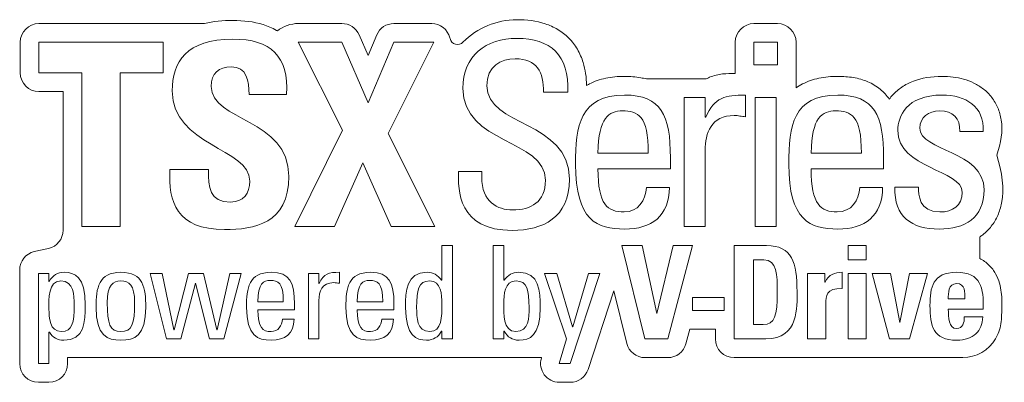
# Paper-space layout '_Right' of a CAD drawing. Units: millimetres. Extents: x -1022 to 934, y -52 to 1931.
# Drawn here: x -594 to -515, y 1181 to 1210 of the extents above; entities that cross this region are included whole.
import ezdxf

# ---------------------------------------------------------------- set-up
doc = ezdxf.new("R2010")
doc.units = ezdxf.units.MM

psp = doc.layouts.new('_Right')

# ---------------------------------------------------------------- linework, layer by layer
at = {"color": 7, "linetype": 'Continuous', "lineweight": 15}
for p, q in [((-592.598, 1209.397), (-579.306, 1209.397)), ((-571.784, 1209.397), (-568.29, 1209.397)), ((-564.116, 1209.397), (-561.089, 1209.397)), ((-535.235, 1209.397), (-533.353, 1209.397)), ((-566.915, 1208.495), (-566.196, 1206.84)), ((-566.196, 1206.84), (-565.495, 1208.486)), ((-594.096, 1205.443), (-594.096, 1207.898)), ((-592.598, 1207.898), (-592.598, 1205.443)), ((-582.633, 1207.898), (-592.598, 1207.898)), ((-582.633, 1205.443), (-582.633, 1207.898)), ((-568.29, 1207.898), (-571.809, 1207.898)), ((-571.809, 1207.898), (-568.249, 1200.86)), ((-566.182, 1203.049), (-568.29, 1207.898)), ((-564.116, 1207.898), (-566.182, 1203.049)), ((-564.587, 1200.594), (-560.904, 1207.898)), ((-560.904, 1207.898), (-564.116, 1207.898)), ((-559.634, 1208.257), (-559.617, 1208.185)), ((-536.734, 1205.385), (-536.734, 1207.898)), ((-535.235, 1207.898), (-535.235, 1206.098)), ((-533.353, 1207.898), (-535.235, 1207.898)), ((-533.353, 1206.098), (-533.353, 1207.898)), ((-531.854, 1207.898), (-531.854, 1204.232)), ((-592.598, 1205.443), (-589.16, 1205.443)), ((-589.16, 1205.443), (-589.16, 1193.125)), ((-586.071, 1205.443), (-582.633, 1205.443)), ((-586.071, 1193.125), (-586.071, 1205.443)), ((-535.235, 1206.098), (-533.353, 1206.098)), ((-543.864, 1204.957), (-539.058, 1204.957)), ((-590.659, 1203.944), (-592.598, 1203.944)), ((-590.659, 1192.828), (-590.659, 1203.944)), ((-552.126, 1203.888), (-550.162, 1203.888)), ((-575.738, 1203.704), (-572.73, 1203.704)), ((-540.821, 1203.458), (-540.821, 1193.125)), ((-539.143, 1203.458), (-540.821, 1203.458)), ((-539.143, 1201.903), (-539.143, 1203.458)), ((-535.911, 1201.924), (-535.911, 1203.663)), ((-533.455, 1203.458), (-535.133, 1203.458)), ((-535.133, 1203.458), (-535.133, 1193.125)), ((-533.455, 1193.125), (-533.455, 1203.458)), ((-539.102, 1201.903), (-539.143, 1201.903)), ((-568.249, 1200.86), (-572.075, 1193.125)), ((-560.842, 1193.125), (-564.587, 1200.594)), ((-518.719, 1200.737), (-516.857, 1200.737)), ((-547.747, 1199.018), (-543.716, 1199.018)), ((-539.143, 1193.125), (-539.143, 1199.223)), ((-530.642, 1199.018), (-526.612, 1199.018)), ((-568.883, 1193.125), (-566.612, 1198.22)), ((-566.612, 1198.22), (-564.341, 1193.125)), ((-541.936, 1197.749), (-541.936, 1198.629)), ((-524.832, 1197.749), (-524.832, 1198.629)), ((-578.991, 1197.688), (-582.081, 1197.688)), ((-557.077, 1197.524), (-558.939, 1197.524)), ((-557.077, 1197.095), (-557.077, 1197.524)), ((-547.747, 1197.749), (-541.936, 1197.749)), ((-530.642, 1197.749), (-524.832, 1197.749)), ((-542.018, 1196.256), (-543.859, 1196.256)), ((-524.914, 1196.256), (-526.755, 1196.256)), ((-522.034, 1196.276), (-523.936, 1196.276)), ((-589.16, 1193.125), (-586.071, 1193.125)), ((-572.075, 1193.125), (-568.883, 1193.125)), ((-564.341, 1193.125), (-560.842, 1193.125)), ((-540.821, 1193.125), (-539.143, 1193.125)), ((-535.133, 1193.125), (-533.455, 1193.125)), ((-517.129, 1190.565), (-517.129, 1192.287)), ((-592.966, 1191.112), (-591.831, 1191.365)), ((-560.272, 1191.601), (-560.272, 1188.824)), ((-559.422, 1191.601), (-560.272, 1191.601)), ((-559.422, 1184.119), (-559.422, 1191.601)), ((-556.147, 1191.601), (-556.147, 1184.119)), ((-555.297, 1191.601), (-556.147, 1191.601)), ((-555.297, 1188.824), (-555.297, 1191.601)), ((-544.197, 1191.601), (-545.824, 1191.601)), ((-545.824, 1191.601), (-543.979, 1184.119)), ((-543.037, 1186.16), (-544.197, 1191.601)), ((-541.71, 1191.601), (-543.016, 1186.16)), ((-542.145, 1184.119), (-540.166, 1191.601)), ((-540.166, 1191.601), (-541.71, 1191.601)), ((-534.216, 1191.601), (-536.828, 1191.601)), ((-536.828, 1191.601), (-536.828, 1184.119)), ((-527.687, 1191.601), (-527.687, 1190.451)), ((-526.226, 1191.601), (-527.687, 1191.601)), ((-526.226, 1190.451), (-526.226, 1191.601)), ((-535.263, 1190.451), (-535.263, 1185.27)), ((-534.455, 1190.451), (-535.263, 1190.451)), ((-527.687, 1190.451), (-526.226, 1190.451)), ((-594.138, 1182.14), (-594.138, 1189.65)), ((-591.789, 1189.352), (-592.639, 1189.352)), ((-592.639, 1189.352), (-592.639, 1182.14)), ((-591.789, 1188.731), (-591.789, 1189.352)), ((-583.664, 1189.352), (-582.358, 1184.119)), ((-582.72, 1189.352), (-583.664, 1189.352)), ((-581.778, 1184.844), (-582.72, 1189.352)), ((-580.596, 1189.352), (-581.757, 1184.844)), ((-579.394, 1189.352), (-580.596, 1189.352)), ((-578.327, 1184.844), (-579.394, 1189.352)), ((-577.27, 1189.352), (-578.306, 1184.844)), ((-577.767, 1184.119), (-576.369, 1189.352)), ((-576.369, 1189.352), (-577.27, 1189.352)), ((-570.978, 1189.352), (-570.978, 1184.119)), ((-570.128, 1189.352), (-570.978, 1189.352)), ((-570.128, 1188.565), (-570.128, 1189.352)), ((-568.491, 1188.575), (-568.491, 1189.456)), ((-560.272, 1188.824), (-560.303, 1188.824)), ((-555.266, 1188.824), (-555.297, 1188.824)), ((-551.047, 1189.352), (-552.032, 1189.352)), ((-552.032, 1189.352), (-550.26, 1184.119)), ((-549.794, 1185.093), (-551.047, 1189.352)), ((-549.97, 1182.14), (-547.597, 1189.352)), ((-548.519, 1189.352), (-549.773, 1185.093)), ((-547.597, 1189.352), (-548.519, 1189.352)), ((-530.931, 1189.352), (-530.931, 1184.119)), ((-529.542, 1189.352), (-530.931, 1189.352)), ((-529.542, 1188.679), (-529.542, 1189.352)), ((-528.164, 1188.15), (-528.164, 1189.456)), ((-527.687, 1189.352), (-527.687, 1184.119)), ((-526.226, 1189.352), (-527.687, 1189.352)), ((-526.226, 1184.119), (-526.226, 1189.352)), ((-525.759, 1189.352), (-524.37, 1184.119)), ((-524.277, 1189.352), (-525.759, 1189.352)), ((-523.541, 1185.425), (-524.277, 1189.352)), ((-522.754, 1189.352), (-523.52, 1185.425)), ((-522.764, 1184.119), (-521.324, 1189.352)), ((-521.324, 1189.352), (-522.754, 1189.352)), ((-591.769, 1188.731), (-591.789, 1188.731)), ((-581.218, 1184.119), (-580.047, 1188.575)), ((-580.047, 1188.575), (-580.026, 1188.575)), ((-580.026, 1188.575), (-578.907, 1184.119)), ((-570.107, 1188.565), (-570.128, 1188.565)), ((-546.473, 1187.973), (-548.546, 1181.672)), ((-545.435, 1183.761), (-546.473, 1187.973)), ((-529.521, 1188.679), (-529.542, 1188.679)), ((-570.128, 1184.119), (-570.128, 1187.207)), ((-540.175, 1187.446), (-540.175, 1186.389)), ((-537.637, 1187.446), (-540.175, 1187.446)), ((-537.637, 1186.389), (-537.637, 1187.446)), ((-519.644, 1187.321), (-518.308, 1187.321)), ((-575.03, 1187.103), (-572.989, 1187.103)), ((-575.03, 1186.461), (-572.088, 1186.461)), ((-572.088, 1186.461), (-572.088, 1186.907)), ((-567.06, 1187.103), (-565.019, 1187.103)), ((-567.06, 1186.461), (-564.117, 1186.461)), ((-564.117, 1186.461), (-564.117, 1186.907)), ((-540.175, 1186.389), (-537.637, 1186.389)), ((-529.469, 1184.119), (-529.469, 1186.969)), ((-519.644, 1186.503), (-516.847, 1186.503)), ((-515.38, 1185.826), (-515.349, 1186.456)), ((-572.129, 1185.705), (-573.062, 1185.705)), ((-564.159, 1185.705), (-565.092, 1185.705)), ((-543.016, 1186.16), (-543.037, 1186.16)), ((-516.878, 1185.881), (-518.36, 1185.881)), ((-581.757, 1184.844), (-581.778, 1184.844)), ((-578.306, 1184.844), (-578.327, 1184.844)), ((-549.773, 1185.093), (-549.794, 1185.093)), ((-540.391, 1184.89), (-540.697, 1183.736)), ((-538.326, 1184.89), (-540.391, 1184.89)), ((-538.326, 1184.119), (-538.326, 1184.89)), ((-535.263, 1185.27), (-534.507, 1185.27)), ((-523.52, 1185.425), (-523.541, 1185.425)), ((-591.789, 1182.14), (-591.789, 1184.648)), ((-591.789, 1184.648), (-591.758, 1184.648)), ((-582.358, 1184.119), (-581.218, 1184.119)), ((-578.907, 1184.119), (-577.767, 1184.119)), ((-570.978, 1184.119), (-570.128, 1184.119)), ((-560.293, 1184.741), (-560.272, 1184.741)), ((-560.272, 1184.741), (-560.272, 1184.119)), ((-560.272, 1184.119), (-559.422, 1184.119)), ((-556.147, 1184.119), (-555.297, 1184.119)), ((-555.297, 1184.741), (-555.276, 1184.741)), ((-555.297, 1184.119), (-555.297, 1184.741)), ((-550.26, 1184.119), (-550.851, 1182.14)), ((-543.979, 1184.119), (-542.145, 1184.119)), ((-536.828, 1184.119), (-534.279, 1184.119)), ((-530.931, 1184.119), (-529.469, 1184.119)), ((-527.687, 1184.119), (-526.226, 1184.119)), ((-524.37, 1184.119), (-522.764, 1184.119)), ((-552.271, 1182.621), (-590.291, 1182.621)), ((-590.291, 1182.621), (-590.291, 1182.14)), ((-552.271, 1182.621), (-552.287, 1182.569)), ((-542.145, 1182.621), (-543.979, 1182.621)), ((-518.486, 1182.621), (-536.828, 1182.621)), ((-592.639, 1182.14), (-591.789, 1182.14)), ((-550.851, 1182.14), (-549.97, 1182.14)), ((-591.789, 1180.641), (-592.639, 1180.641)), ((-549.97, 1180.641), (-550.851, 1180.641))]:
    psp.add_line(p, q, dxfattribs=at)
for centre, radius, start, end in [((-592.598, 1207.898), 1.499, 90, 180), ((-571.784, 1206.698), 2.698, 90, 128.60445), ((-568.29, 1207.898), 1.499, 23.48829, 90), ((-564.116, 1207.898), 1.499, 90, 156.91868), ((-561.089, 1207.898), 1.499, 13.84985, 90), ((-554.254, 1203.626), 6.077, 90, 135.33922), ((-535.235, 1207.898), 1.499, 90, 180), ((-533.353, 1207.898), 1.499, 0, 90), ((-559.016, 1208.333), 0.618, 193.84985, 315.33922), ((-592.598, 1205.443), 1.499, 180, 270), ((-592.157, 1192.828), 1.499, 282.57738, 360), ((-592.639, 1189.65), 1.499, 102.57738, 180), ((-536.828, 1184.119), 1.499, 180, 270), ((-518.486, 1185.678), 3.057, 270, 329.59544), ((-543.979, 1184.119), 1.499, 193.84985, 270), ((-542.145, 1184.119), 1.499, 270, 345.18179), ((-550.851, 1182.14), 1.499, 163.38314, 270), ((-592.639, 1182.14), 1.499, 180, 270), ((-591.789, 1182.14), 1.499, 270, 0), ((-549.97, 1182.14), 1.499, 270, 341.78703)]:
    psp.add_arc(centre, radius, start, end, dxfattribs=at)
for points in [[(-579.306, 1209.397), (-578.621, 1209.563), (-577.864, 1209.642), (-577.027, 1209.642)], [(-577.027, 1208.144), (-580.792, 1208.144), (-581.897, 1206.302), (-581.897, 1203.99)], [(-572.73, 1203.704), (-572.526, 1206.793), (-574.019, 1208.144), (-577.027, 1208.144)], [(-554.254, 1208.205), (-556.729, 1208.205), (-558.591, 1206.813), (-558.591, 1204.195)], [(-550.162, 1203.888), (-550.039, 1206.895), (-551.553, 1208.205), (-554.254, 1208.205)], [(-556.668, 1204.399), (-556.668, 1205.995), (-555.522, 1206.568), (-554.397, 1206.568)], [(-554.397, 1206.568), (-552.617, 1206.568), (-552.105, 1205.504), (-552.126, 1203.888)], [(-578.766, 1204.358), (-578.766, 1205.381), (-578.173, 1205.934), (-577.17, 1205.934)], [(-577.17, 1205.934), (-575.922, 1205.934), (-575.738, 1204.808), (-575.738, 1203.704)], [(-581.897, 1203.99), (-581.897, 1199.591), (-575.676, 1199.427), (-575.676, 1196.768)], [(-572.546, 1197.156), (-572.546, 1201.801), (-578.766, 1201.555), (-578.766, 1204.358)], [(-558.591, 1204.195), (-558.591, 1199.755), (-551.962, 1200.123), (-551.962, 1196.849)], [(-550.039, 1196.931), (-550.039, 1201.617), (-556.668, 1201.146), (-556.668, 1204.399)], [(-545.619, 1203.663), (-549.2, 1203.663), (-549.547, 1201.167), (-549.547, 1198.138)], [(-541.936, 1198.629), (-541.936, 1202.046), (-542.673, 1203.663), (-545.619, 1203.663)], [(-535.911, 1203.663), (-537.547, 1203.663), (-538.407, 1203.479), (-539.102, 1201.903)], [(-528.515, 1203.663), (-532.095, 1203.663), (-532.443, 1201.167), (-532.443, 1198.138)], [(-524.832, 1198.629), (-524.832, 1202.046), (-525.568, 1203.663), (-528.515, 1203.663)], [(-520.131, 1203.663), (-523.036, 1203.663), (-523.691, 1201.924), (-523.691, 1200.839)], [(-516.857, 1200.737), (-516.714, 1202.783), (-518.289, 1203.663), (-520.131, 1203.663)], [(-545.783, 1202.394), (-546.847, 1202.394), (-547.726, 1201.883), (-547.747, 1199.018)], [(-543.716, 1199.018), (-543.716, 1202.026), (-544.555, 1202.394), (-545.783, 1202.394)], [(-528.678, 1202.394), (-529.742, 1202.394), (-530.622, 1201.883), (-530.642, 1199.018)], [(-526.612, 1199.018), (-526.612, 1202.026), (-527.451, 1202.394), (-528.678, 1202.394)], [(-521.931, 1201.003), (-521.931, 1201.903), (-521.236, 1202.394), (-520.335, 1202.394)], [(-520.335, 1202.394), (-519.271, 1202.394), (-518.698, 1201.821), (-518.719, 1200.737)], [(-539.143, 1199.223), (-539.143, 1200.614), (-538.673, 1202.026), (-536.811, 1202.026)], [(-536.811, 1202.026), (-536.647, 1202.026), (-536.504, 1202.006), (-536.361, 1201.985)], [(-536.361, 1201.985), (-536.218, 1201.965), (-536.054, 1201.944), (-535.911, 1201.924)], [(-523.691, 1200.839), (-523.691, 1197.749), (-518.535, 1197.709), (-518.535, 1195.867)], [(-516.775, 1196.072), (-516.775, 1199.223), (-521.931, 1199.182), (-521.931, 1201.003)], [(-582.081, 1197.688), (-582.244, 1195.13), (-581.528, 1192.88), (-577.702, 1192.88)], [(-577.232, 1195.09), (-578.93, 1195.09), (-578.991, 1196.276), (-578.991, 1197.688)], [(-558.939, 1197.524), (-558.98, 1196.113), (-558.98, 1192.777), (-554.622, 1192.818)], [(-549.547, 1198.138), (-549.547, 1193.576), (-547.808, 1192.921), (-545.619, 1192.921)], [(-545.66, 1194.292), (-546.969, 1194.292), (-547.747, 1194.865), (-547.747, 1197.749)], [(-532.443, 1198.138), (-532.443, 1193.576), (-530.704, 1192.921), (-528.515, 1192.921)], [(-528.556, 1194.292), (-529.865, 1194.292), (-530.642, 1194.865), (-530.642, 1197.749)], [(-577.702, 1192.88), (-575.349, 1192.88), (-572.546, 1193.33), (-572.546, 1197.156)], [(-575.676, 1196.768), (-575.676, 1195.765), (-576.188, 1195.09), (-577.232, 1195.09)], [(-554.602, 1194.455), (-555.809, 1194.455), (-557.077, 1195.09), (-557.077, 1197.095)], [(-554.622, 1192.818), (-552.187, 1192.818), (-550.039, 1193.821), (-550.039, 1196.931)], [(-551.962, 1196.849), (-551.962, 1195.09), (-553.108, 1194.455), (-554.602, 1194.455)], [(-543.859, 1196.256), (-543.921, 1195.212), (-544.514, 1194.292), (-545.66, 1194.292)], [(-545.619, 1192.921), (-543.45, 1192.921), (-542.038, 1193.964), (-542.018, 1196.256)], [(-526.755, 1196.256), (-526.816, 1195.212), (-527.41, 1194.292), (-528.556, 1194.292)], [(-528.515, 1192.921), (-526.346, 1192.921), (-524.934, 1193.964), (-524.914, 1196.256)], [(-523.936, 1196.276), (-523.998, 1193.903), (-522.606, 1192.921), (-520.376, 1192.921)], [(-520.315, 1194.292), (-522.013, 1194.292), (-522.034, 1195.683), (-522.034, 1196.276)], [(-520.376, 1192.921), (-518.33, 1192.921), (-516.775, 1193.801), (-516.775, 1196.072)], [(-518.535, 1195.867), (-518.535, 1194.803), (-519.312, 1194.292), (-520.315, 1194.292)], [(-531.781, 1187.902), (-531.781, 1190.233), (-532.165, 1191.601), (-534.216, 1191.601)], [(-533.367, 1187.86), (-533.367, 1189.238), (-533.367, 1190.451), (-534.455, 1190.451)], [(-590.567, 1189.456), (-591.116, 1189.456), (-591.479, 1189.217), (-591.769, 1188.731)], [(-588.878, 1186.824), (-588.878, 1189.124), (-589.727, 1189.456), (-590.567, 1189.456)], [(-573.953, 1189.456), (-575.766, 1189.456), (-575.942, 1188.192), (-575.942, 1186.658)], [(-574.036, 1188.813), (-574.575, 1188.813), (-575.02, 1188.554), (-575.03, 1187.103)], [(-572.989, 1187.103), (-572.989, 1188.627), (-573.414, 1188.813), (-574.036, 1188.813)], [(-572.088, 1186.907), (-572.088, 1188.637), (-572.461, 1189.456), (-573.953, 1189.456)], [(-568.491, 1189.456), (-569.32, 1189.456), (-569.755, 1189.363), (-570.107, 1188.565)], [(-565.983, 1189.456), (-567.796, 1189.456), (-567.972, 1188.192), (-567.972, 1186.658)], [(-566.065, 1188.813), (-566.604, 1188.813), (-567.05, 1188.554), (-567.06, 1187.103)], [(-565.019, 1187.103), (-565.019, 1188.627), (-565.444, 1188.813), (-566.065, 1188.813)], [(-564.117, 1186.907), (-564.117, 1188.637), (-564.49, 1189.456), (-565.983, 1189.456)], [(-561.453, 1189.456), (-563.142, 1189.456), (-563.184, 1187.953), (-563.184, 1186.648)], [(-560.303, 1188.824), (-560.593, 1189.238), (-560.956, 1189.456), (-561.453, 1189.456)], [(-554.116, 1189.456), (-554.613, 1189.456), (-554.976, 1189.238), (-555.266, 1188.824)], [(-552.385, 1186.648), (-552.385, 1187.953), (-552.427, 1189.456), (-554.116, 1189.456)], [(-528.164, 1189.456), (-528.754, 1189.456), (-529.252, 1189.28), (-529.521, 1188.679)], [(-518.981, 1189.456), (-520.909, 1189.456), (-521.116, 1188.233), (-521.116, 1186.803)], [(-516.847, 1186.503), (-516.795, 1188.181), (-517.012, 1189.456), (-518.981, 1189.456)], [(-570.128, 1187.207), (-570.128, 1187.912), (-569.89, 1188.627), (-568.947, 1188.627)], [(-568.947, 1188.627), (-568.864, 1188.627), (-568.791, 1188.616), (-568.719, 1188.606)], [(-568.719, 1188.606), (-568.646, 1188.596), (-568.564, 1188.585), (-568.491, 1188.575)], [(-529.469, 1186.969), (-529.469, 1187.487), (-529.449, 1188.233), (-528.164, 1188.15)], [(-518.981, 1188.554), (-519.655, 1188.554), (-519.644, 1187.767), (-519.644, 1187.321)], [(-518.308, 1187.321), (-518.308, 1187.829), (-518.287, 1188.554), (-518.981, 1188.554)], [(-534.507, 1185.27), (-533.553, 1185.27), (-533.367, 1185.984), (-533.367, 1187.86)], [(-534.279, 1184.119), (-531.605, 1184.119), (-531.781, 1186.751), (-531.781, 1187.902)], [(-590.608, 1184.016), (-588.919, 1184.016), (-588.878, 1185.518), (-588.878, 1186.824)], [(-575.942, 1186.658), (-575.942, 1184.347), (-575.062, 1184.016), (-573.953, 1184.016)], [(-573.974, 1184.71), (-574.637, 1184.71), (-575.03, 1185), (-575.03, 1186.461)], [(-567.972, 1186.658), (-567.972, 1184.347), (-567.091, 1184.016), (-565.983, 1184.016)], [(-566.003, 1184.71), (-566.666, 1184.71), (-567.06, 1185), (-567.06, 1186.461)], [(-563.184, 1186.648), (-563.184, 1184.347), (-562.334, 1184.016), (-561.495, 1184.016)], [(-554.074, 1184.016), (-553.235, 1184.016), (-552.385, 1184.347), (-552.385, 1186.648)], [(-521.116, 1186.803), (-521.116, 1185.166), (-520.867, 1184.016), (-518.981, 1184.016)], [(-518.981, 1184.948), (-519.624, 1184.948), (-519.644, 1185.881), (-519.644, 1186.503)], [(-573.062, 1185.705), (-573.093, 1185.176), (-573.393, 1184.71), (-573.974, 1184.71)], [(-573.953, 1184.016), (-572.854, 1184.016), (-572.14, 1184.544), (-572.129, 1185.705)], [(-565.092, 1185.705), (-565.123, 1185.176), (-565.423, 1184.71), (-566.003, 1184.71)], [(-565.983, 1184.016), (-564.884, 1184.016), (-564.169, 1184.544), (-564.159, 1185.705)], [(-518.36, 1185.881), (-518.36, 1185.446), (-518.463, 1184.948), (-518.981, 1184.948)], [(-517.437, 1184.523), (-517.085, 1184.844), (-516.898, 1185.311), (-516.878, 1185.881)], [(-591.758, 1184.648), (-591.468, 1184.233), (-591.106, 1184.016), (-590.608, 1184.016)], [(-561.495, 1184.016), (-560.946, 1184.016), (-560.583, 1184.254), (-560.293, 1184.741)], [(-555.276, 1184.741), (-554.986, 1184.254), (-554.623, 1184.016), (-554.074, 1184.016)], [(-518.981, 1184.016), (-518.297, 1184.016), (-517.779, 1184.202), (-517.437, 1184.523)]]:
    psp.add_open_spline(points, degree=3, dxfattribs=at)
for points, knots in [([(-577.027, 1209.642), (-576.163, 1209.642), (-575.359, 1209.548), (-574.237, 1209.198), (-573.878, 1209.045), (-573.517, 1208.836), (-573.492, 1208.822), (-573.467, 1208.807)], [0, 0, 0, 0, 0.25, 0.25, 0.375, 0.375, 0.3842369, 0.3842369, 0.3842369, 0.3842369]), ([(-554.254, 1209.704), (-553.457, 1209.704), (-552.701, 1209.609), (-551.638, 1209.262), (-551.296, 1209.111), (-550.654, 1208.73), (-550.354, 1208.5), (-549.82, 1207.964), (-549.588, 1207.66), (-549.203, 1206.999), (-549.051, 1206.643), (-548.761, 1205.696), (-548.673, 1205.082), (-548.658, 1204.429)], [0, 0, 0, 0, 0.25, 0.25, 0.375, 0.375, 0.5, 0.5, 0.625, 0.625, 0.75, 0.75, 0.9419788, 0.9419788, 0.9419788, 0.9419788]), ([(-539.058, 1204.957), (-538.976, 1205.004), (-538.893, 1205.047), (-538.633, 1205.164), (-538.454, 1205.223), (-538.102, 1205.309), (-537.929, 1205.337), (-537.415, 1205.392), (-537.082, 1205.393), (-536.734, 1205.385)], [0.44002, 0.44002, 0.44002, 0.44002, 0.5, 0.5, 0.625, 0.625, 0.75, 0.75, 1, 1, 1, 1]), ([(-548.658, 1204.429), (-548.587, 1204.472), (-548.514, 1204.513), (-548.037, 1204.763), (-547.595, 1204.917), (-546.654, 1205.115), (-546.154, 1205.161), (-545.619, 1205.161)], [0.7269251, 0.7269251, 0.7269251, 0.7269251, 0.75, 0.75, 0.875, 0.875, 1, 1, 1, 1]), ([(-545.619, 1205.161), (-545.162, 1205.158), (-544.728, 1205.125), (-544.159, 1205.025), (-544.01, 1204.994), (-543.864, 1204.957)], [0, 0, 0, 0, 0.125, 0.125, 0.1701203, 0.1701203, 0.1701203, 0.1701203]), ([(-531.854, 1204.232), (-531.691, 1204.349), (-531.517, 1204.457), (-530.933, 1204.763), (-530.491, 1204.917), (-529.549, 1205.115), (-529.049, 1205.161), (-528.515, 1205.161)], [0.693463, 0.693463, 0.693463, 0.693463, 0.75, 0.75, 0.875, 0.875, 1, 1, 1, 1]), ([(-528.515, 1205.161), (-528.078, 1205.161), (-527.662, 1205.132), (-526.861, 1204.997), (-526.476, 1204.891), (-525.746, 1204.582), (-525.403, 1204.377), (-524.822, 1203.896), (-524.58, 1203.629), (-524.377, 1203.341)], [0, 0, 0, 0, 0.125, 0.125, 0.25, 0.25, 0.375, 0.375, 0.4890275, 0.4890275, 0.4890275, 0.4890275]), ([(-524.377, 1203.341), (-524.293, 1203.455), (-524.201, 1203.566), (-523.891, 1203.902), (-523.646, 1204.114), (-523.092, 1204.485), (-522.784, 1204.645), (-521.779, 1205.03), (-521.007, 1205.161), (-520.131, 1205.161)], [0.4405071, 0.4405071, 0.4405071, 0.4405071, 0.5, 0.5, 0.625, 0.625, 0.75, 0.75, 1, 1, 1, 1]), ([(-520.131, 1205.161), (-519.551, 1205.161), (-518.974, 1205.094), (-518.134, 1204.856), (-517.859, 1204.754), (-517.325, 1204.494), (-517.066, 1204.336), (-516.583, 1203.956), (-516.357, 1203.734), (-515.965, 1203.228), (-515.797, 1202.945), (-515.54, 1202.335), (-515.45, 1202.009), (-515.266, 1200.784), (-515.405, 1199.821), (-515.758, 1198.855)], [0, 0, 0, 0, 0.25, 0.25, 0.375, 0.375, 0.5, 0.5, 0.625, 0.625, 0.75, 0.75, 0.875, 0.875, 1.204201, 1.204201, 1.204201, 1.204201]), ([(-515.758, 1198.855), (-515.32, 1197.456), (-515.152, 1196.153), (-515.441, 1194.657), (-515.542, 1194.326), (-515.817, 1193.704), (-515.991, 1193.414), (-516.399, 1192.893), (-516.633, 1192.662), (-516.965, 1192.402), (-517.046, 1192.343), (-517.129, 1192.287)], [-0.2937181, -0.2937181, -0.2937181, -0.2937181, 0.125, 0.125, 0.25, 0.25, 0.375, 0.375, 0.5, 0.5, 0.5392824, 0.5392824, 0.5392824, 0.5392824]), ([(-517.129, 1190.565), (-516.856, 1190.429), (-516.602, 1190.251), (-516.165, 1189.829), (-515.985, 1189.586), (-515.708, 1189.089), (-515.61, 1188.835), (-515.468, 1188.339), (-515.424, 1188.095), (-515.335, 1187.377), (-515.335, 1186.914), (-515.349, 1186.456)], [0.2529486, 0.2529486, 0.2529486, 0.2529486, 0.375, 0.375, 0.5, 0.5, 0.625, 0.625, 0.75, 0.75, 1, 1, 1, 1]), ([(-589.769, 1186.824), (-589.769, 1187.611), (-589.769, 1188.762), (-590.836, 1188.762), (-591.883, 1188.762), (-591.789, 1187.311), (-591.789, 1186.513)], [0, 0, 0, 0, 1, 1, 1, 2, 2, 2, 2]), ([(-584.027, 1186.658), (-584.027, 1188.192), (-584.203, 1189.456), (-586.017, 1189.456), (-587.83, 1189.456), (-588.006, 1188.192), (-588.006, 1186.658)], [0, 0, 0, 0, 1, 1, 1, 2, 2, 2, 2]), ([(-584.918, 1187.021), (-584.918, 1188.451), (-585.364, 1188.762), (-586.017, 1188.762), (-586.67, 1188.762), (-587.115, 1188.451), (-587.115, 1187.021)], [0, 0, 0, 0, 1, 1, 1, 2, 2, 2, 2]), ([(-561.256, 1188.762), (-562.168, 1188.762), (-562.293, 1188.036), (-562.293, 1186.637), (-562.293, 1185.85), (-562.293, 1184.71), (-561.225, 1184.71)], [0, 0, 0, 0, 1, 1, 1, 2, 2, 2, 2]), ([(-561.225, 1184.71), (-560.272, 1184.71), (-560.272, 1185.891), (-560.272, 1186.948), (-560.272, 1187.643), (-560.314, 1188.762), (-561.256, 1188.762)], [2, 2, 2, 2, 3, 3, 3, 4, 4, 4, 4]), ([(-554.313, 1188.762), (-555.255, 1188.762), (-555.297, 1187.643), (-555.297, 1186.948), (-555.297, 1186.15), (-555.39, 1184.71), (-554.344, 1184.71)], [2, 2, 2, 2, 3, 3, 3, 4, 4, 4, 4]), ([(-554.344, 1184.71), (-553.276, 1184.71), (-553.276, 1185.85), (-553.276, 1186.637), (-553.276, 1188.036), (-553.401, 1188.762), (-554.313, 1188.762)], [0, 0, 0, 0, 1, 1, 1, 2, 2, 2, 2]), ([(-591.789, 1186.513), (-591.789, 1185.819), (-591.748, 1184.71), (-590.805, 1184.71), (-589.893, 1184.71), (-589.769, 1185.425), (-589.769, 1186.824)], [2, 2, 2, 2, 3, 3, 3, 4, 4, 4, 4]), ([(-588.006, 1186.658), (-588.006, 1184.347), (-587.126, 1184.016), (-586.017, 1184.016), (-584.908, 1184.016), (-584.027, 1184.347), (-584.027, 1186.658)], [2, 2, 2, 2, 3, 3, 3, 4, 4, 4, 4]), ([(-587.115, 1187.021), (-587.115, 1185.321), (-586.897, 1184.71), (-586.017, 1184.71), (-585.136, 1184.71), (-584.918, 1185.321), (-584.918, 1187.021)], [2, 2, 2, 2, 3, 3, 3, 4, 4, 4, 4]), ([(-515.38, 1185.826), (-515.396, 1185.393), (-515.476, 1184.958), (-515.703, 1184.401), (-515.771, 1184.264), (-515.849, 1184.131)], [0, 0, 0, 0, 0.5, 0.5, 0.6683797, 0.6683797, 0.6683797, 0.6683797])]:
    psp.add_open_spline(points, degree=3, knots=knots, dxfattribs=at)

doc.saveas('drawing.dxf')
